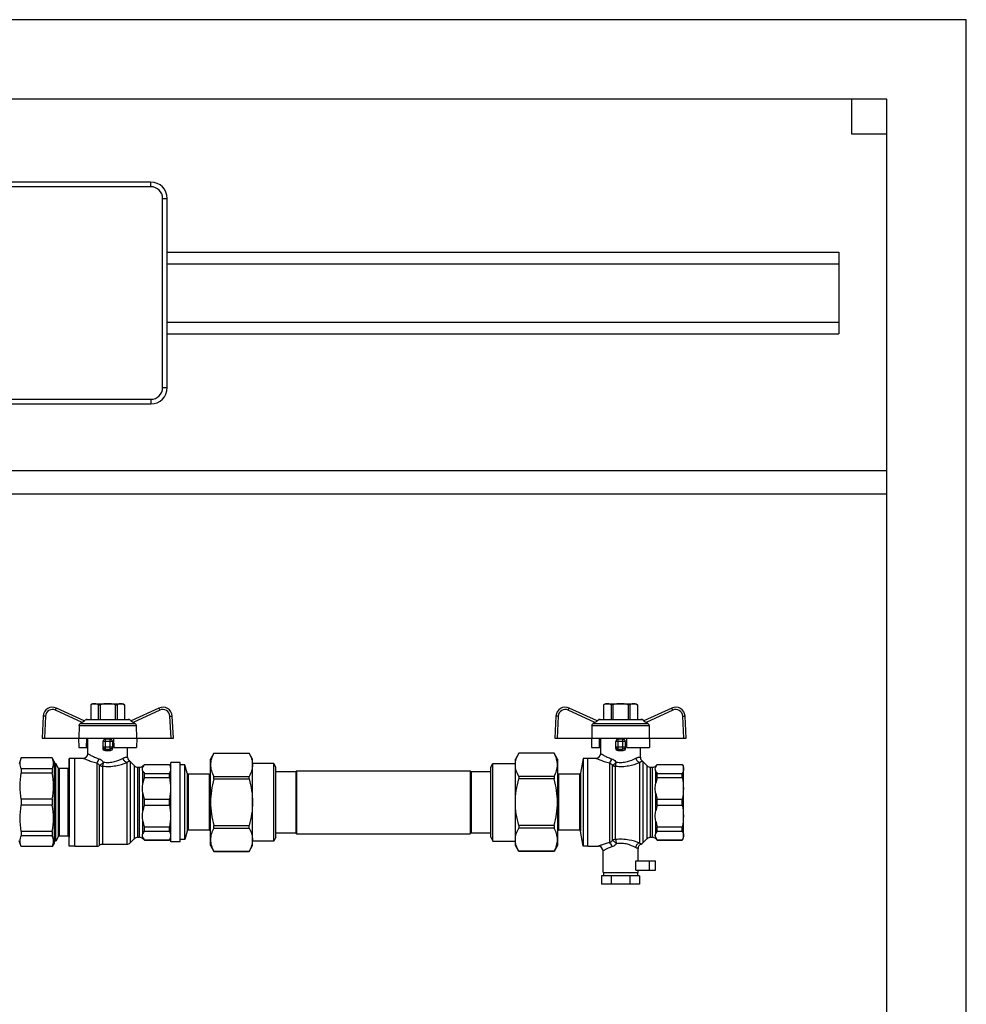
# Model space of a CAD drawing. Units: millimetres. Extents: x 0 to 841, y 0 to 594.
# Drawn here: x 578 to 699, y 327 to 454 of the extents above; entities that cross this region are included whole.
import ezdxf

# ---------------------------------------------------------------- set-up
doc = ezdxf.new("R2010")
doc.units = ezdxf.units.MM
doc.header["$LTSCALE"] = 46.255
doc.layers.get('0').update_dxf_attribs({"linetype": 'CONTINUOUS'})
doc.layers.add('A_STD', color=7, linetype='CONTINUOUS')

msp = doc.modelspace()

# ---------------------------------------------------------------- linework, layer by layer
at = {"color": 7, "linetype": 'Continuous'}
for p, q in [((699.41, 453.54), (475.01, 453.54)), ((699.41, 217.74), (699.41, 453.54)), ((689.21, 443.34), (485.21, 443.34)), ((684.71, 438.84), (684.71, 443.34)), ((689.21, 260.64), (689.21, 443.34)), ((689.21, 438.84), (684.71, 438.84)), ((594.71, 432.69), (505.91, 432.69)), ((596.81, 406.29), (596.81, 430.59)), ((596.81, 423.69), (683.06, 423.69)), ((683.06, 423.69), (683.06, 413.19)), ((596.81, 422.19), (683.06, 422.19)), ((596.81, 414.69), (683.06, 414.69)), ((596.81, 413.19), (683.06, 413.19)), ((505.91, 404.19), (594.71, 404.19)), ((485.21, 395.64), (689.21, 395.64)), ((570.8, 392.64), (689.21, 392.64)), ((587.21, 365.7), (586.98, 365.57)), ((586.98, 365.57), (586.98, 363.69)), ((586.98, 365.57), (586.99, 365.57)), ((586.99, 365.57), (586.99, 363.69)), ((587.21, 365.7), (591.11, 365.7)), ((587.95, 365.57), (587.95, 363.69)), ((587.95, 365.57), (588.19, 365.57)), ((588.19, 365.57), (588.19, 363.69)), ((590.12, 365.57), (590.12, 363.69)), ((590.12, 365.57), (590.36, 365.57)), ((590.36, 365.57), (590.36, 363.69)), ((591.11, 365.7), (591.33, 365.57)), ((591.33, 365.57), (591.33, 363.69)), ((591.33, 365.57), (591.33, 363.69)), ((591.33, 365.57), (591.33, 365.57)), ((653.06, 365.7), (652.83, 365.57)), ((652.83, 365.57), (652.84, 365.57)), ((652.83, 365.57), (652.83, 363.69)), ((652.84, 365.57), (652.84, 363.69)), ((653.06, 365.7), (656.96, 365.7)), ((654.04, 365.57), (653.8, 365.57)), ((653.8, 365.57), (653.8, 363.69)), ((654.04, 365.57), (654.04, 363.69)), ((656.21, 365.57), (655.97, 365.57)), ((655.97, 365.57), (655.97, 363.69)), ((656.21, 365.57), (656.21, 363.69)), ((656.96, 365.7), (657.18, 365.57)), ((657.18, 365.57), (657.18, 365.57)), ((657.18, 365.57), (657.18, 363.69)), ((657.18, 365.57), (657.18, 363.69)), ((586.15, 363.48), (582.58, 365.14)), ((595.73, 365.14), (592.17, 363.48)), ((652, 363.48), (648.43, 365.14)), ((661.58, 365.14), (658.02, 363.48)), ((580.87, 364.12), (580.73, 361.29)), ((585.87, 363.28), (585.65, 363.16)), ((586.11, 363.5), (586.39, 363.65)), ((586.54, 363.69), (591.78, 363.69)), ((592.2, 363.5), (591.93, 363.65)), ((592.67, 363.16), (592.44, 363.28)), ((597.59, 361.29), (597.44, 364.12)), ((646.72, 364.12), (646.58, 361.29)), ((651.72, 363.28), (651.5, 363.16)), ((651.96, 363.5), (652.24, 363.65)), ((652.39, 363.69), (657.63, 363.69)), ((658.05, 363.5), (657.78, 363.65)), ((658.52, 363.16), (658.29, 363.28)), ((663.44, 361.29), (663.29, 364.12)), ((585.49, 362.9), (585.47, 361.29)), ((592.82, 362.9), (592.84, 361.29)), ((651.34, 362.9), (651.32, 361.29)), ((658.67, 362.9), (658.69, 361.29)), ((580.73, 361.29), (597.59, 361.29)), ((585.42, 361.29), (585.45, 360.09)), ((586.44, 360.09), (586.46, 361.29)), ((586.61, 359.3), (586.61, 361.29)), ((588.56, 359.95), (588.56, 360.84)), ((589.46, 361.14), (588.86, 361.14)), ((589.76, 360.84), (589.76, 359.95)), ((589.91, 361.29), (589.93, 360.09)), ((592.89, 361.29), (592.87, 360.09)), ((646.58, 361.29), (663.44, 361.29)), ((651.27, 361.29), (651.3, 360.09)), ((652.29, 360.09), (652.31, 361.29)), ((652.46, 359.3), (652.46, 361.29)), ((654.41, 359.95), (654.41, 360.84)), ((655.31, 361.14), (654.71, 361.14)), ((655.61, 360.84), (655.61, 359.95)), ((655.76, 361.29), (655.78, 360.09)), ((658.74, 361.29), (658.72, 360.09)), ((585.45, 360.09), (586.61, 360.09)), ((589.93, 360.09), (592.87, 360.09)), ((591.71, 358.82), (591.71, 360.09)), ((602.79, 359.34), (602.36, 358.59)), ((602.79, 359.34), (602.79, 359.34)), ((602.79, 359.34), (607.32, 359.34)), ((602.79, 359.34), (607.32, 359.34)), ((607.32, 359.34), (607.32, 359.34)), ((607.76, 358.59), (607.32, 359.34)), ((641.94, 359.34), (641.51, 358.59)), ((646.47, 359.34), (641.94, 359.34)), ((646.47, 359.34), (641.94, 359.34)), ((641.94, 359.34), (641.94, 359.34)), ((646.47, 359.34), (646.47, 359.34)), ((646.91, 358.59), (646.47, 359.34)), ((651.3, 360.09), (652.46, 360.09)), ((655.78, 360.09), (658.72, 360.09)), ((657.56, 358.82), (657.56, 360.09)), ((578.03, 358.74), (577.79, 357.99)), ((578.03, 358.74), (578.03, 358.73)), ((582.03, 358.74), (578.03, 358.74)), ((582.03, 358.73), (578.03, 358.73)), ((582.03, 358.74), (582.03, 358.73)), ((582.29, 358.29), (582.03, 358.74)), ((582.29, 358.29), (582.29, 347.79)), ((582.49, 358.02), (582.29, 358.02)), ((582.49, 348.06), (582.49, 358.02)), ((582.81, 357.47), (582.49, 358.02)), ((584.23, 358.67), (584.21, 357.54)), ((584.23, 347.42), (584.23, 358.67)), ((584.96, 358.67), (584.23, 358.67)), ((584.96, 347.39), (584.96, 358.7)), ((584.96, 358.7), (586.01, 358.7)), ((592.03, 358.27), (592.58, 357.72)), ((593.68, 357.72), (593.87, 357.9)), ((593.87, 357.89), (593.87, 357.9)), ((593.87, 357.9), (597.09, 357.9)), ((593.87, 357.89), (597.09, 357.89)), ((597.09, 357.89), (597.09, 357.9)), ((597.09, 357.9), (597.26, 357.62)), ((597.26, 347.94), (597.26, 358.14)), ((598.46, 358.14), (597.26, 358.14)), ((598.46, 347.94), (598.46, 358.14)), ((602.36, 347.49), (602.36, 358.59)), ((607.76, 347.49), (607.76, 358.59)), ((610.48, 358.02), (607.76, 358.02)), ((610.48, 348.06), (610.48, 358.02)), ((610.76, 357.54), (610.48, 358.02)), ((638.36, 357.54), (638.63, 358.02)), ((638.63, 358.02), (641.51, 358.02)), ((638.63, 348.06), (638.63, 358.02)), ((641.51, 347.49), (641.51, 358.59)), ((646.91, 358.59), (646.91, 347.49)), ((650.21, 358.67), (649.87, 356.77)), ((650.81, 358.67), (650.21, 358.67)), ((650.21, 358.67), (650.21, 347.42)), ((650.81, 358.7), (651.86, 358.7)), ((650.81, 347.39), (650.81, 358.7)), ((657.88, 358.27), (658.43, 357.72)), ((659.53, 357.72), (659.72, 357.9)), ((659.72, 357.9), (662.94, 357.9)), ((659.72, 357.89), (659.72, 357.9)), ((659.72, 357.89), (662.94, 357.89)), ((662.94, 357.89), (662.94, 357.9)), ((662.94, 357.9), (663.11, 357.62)), ((578.03, 357.33), (578.03, 356.8)), ((582.03, 357.33), (578.03, 357.33)), ((582.03, 356.8), (578.03, 356.8)), ((582.03, 357.33), (582.03, 356.8)), ((584.06, 357.39), (582.94, 357.39)), ((593.01, 357.54), (593.26, 357.54)), ((593.87, 356.21), (593.87, 356.74)), ((593.87, 356.74), (597.09, 356.74)), ((597.09, 356.21), (597.09, 356.74)), ((599.06, 357.84), (598.46, 357.84)), ((599.06, 348.24), (599.06, 357.84)), ((599.35, 356.76), (599.06, 357.84)), ((602.21, 356.64), (599.49, 356.64)), ((610.76, 348.54), (610.76, 357.54)), ((610.76, 356.99), (613.31, 356.99)), ((613.31, 356.99), (613.41, 357.09)), ((613.31, 356.99), (613.31, 349.1)), ((613.41, 357.09), (613.41, 348.99)), ((613.41, 357.09), (635.7, 357.09)), ((635.7, 357.09), (635.7, 348.99)), ((635.7, 357.09), (635.81, 356.99)), ((635.81, 356.99), (638.36, 356.99)), ((635.81, 356.99), (635.81, 349.1)), ((638.36, 348.54), (638.36, 357.54)), ((649.72, 356.64), (647.06, 356.64)), ((658.86, 357.54), (659.11, 357.54)), ((659.72, 356.74), (662.94, 356.74)), ((659.72, 356.21), (659.72, 356.74)), ((662.94, 356.21), (662.94, 356.74)), ((663.11, 348.47), (663.11, 357.62)), ((593.87, 356.21), (597.09, 356.21)), ((602.79, 356.03), (602.79, 356.36)), ((602.79, 356.36), (607.32, 356.36)), ((602.79, 356.03), (607.32, 356.03)), ((607.32, 356.03), (607.32, 356.36)), ((646.47, 356.36), (641.94, 356.36)), ((641.94, 356.36), (641.94, 356.03)), ((646.47, 356.03), (641.94, 356.03)), ((646.47, 356.36), (646.47, 356.03)), ((659.72, 356.21), (662.94, 356.21)), ((578.03, 353.42), (578.03, 352.66)), ((582.03, 353.42), (578.03, 353.42)), ((582.03, 353.42), (582.03, 352.66)), ((593.87, 352.67), (593.87, 353.42)), ((593.87, 353.42), (597.09, 353.42)), ((597.09, 352.67), (597.09, 353.42)), ((659.72, 353.42), (662.94, 353.42)), ((659.72, 352.67), (659.72, 353.42)), ((662.94, 352.67), (662.94, 353.42)), ((582.03, 352.66), (578.03, 352.66)), ((593.87, 352.67), (597.09, 352.67)), ((659.72, 352.67), (662.94, 352.67)), ((578.03, 349.29), (578.03, 348.75)), ((582.03, 349.29), (578.03, 349.29)), ((582.03, 349.29), (582.03, 348.75)), ((593.87, 349.35), (593.87, 349.88)), ((593.87, 349.88), (597.09, 349.88)), ((593.87, 349.35), (597.09, 349.35)), ((597.09, 349.35), (597.09, 349.88)), ((599.35, 349.33), (599.06, 348.24)), ((602.21, 349.44), (599.49, 349.44)), ((602.79, 349.73), (602.79, 350.06)), ((602.79, 350.06), (607.32, 350.06)), ((602.79, 349.73), (607.32, 349.73)), ((607.32, 349.73), (607.32, 350.06)), ((610.76, 349.1), (613.31, 349.1)), ((613.31, 349.1), (613.41, 348.99)), ((635.7, 348.99), (635.81, 349.1)), ((635.81, 349.1), (638.36, 349.1)), ((646.47, 350.06), (641.94, 350.06)), ((641.94, 350.06), (641.94, 349.73)), ((646.47, 349.73), (641.94, 349.73)), ((646.47, 350.06), (646.47, 349.73)), ((649.72, 349.44), (647.06, 349.44)), ((650.21, 347.42), (649.87, 349.32)), ((659.72, 349.88), (662.94, 349.88)), ((659.72, 349.35), (659.72, 349.88)), ((659.72, 349.35), (662.94, 349.35)), ((662.94, 349.35), (662.94, 349.88)), ((578.03, 347.34), (577.79, 348.09)), ((582.03, 348.75), (578.03, 348.75)), ((582.29, 347.79), (582.03, 347.34)), ((582.49, 348.06), (582.29, 348.06)), ((582.81, 348.62), (582.49, 348.06)), ((584.06, 348.69), (582.94, 348.69)), ((584.23, 347.42), (584.21, 348.55)), ((592.03, 347.82), (592.58, 348.37)), ((593.01, 348.54), (593.26, 348.54)), ((593.68, 348.37), (593.87, 348.18)), ((593.87, 348.18), (593.87, 348.2)), ((593.87, 348.2), (597.09, 348.2)), ((593.87, 348.18), (597.09, 348.18)), ((597.09, 348.18), (597.26, 348.47)), ((597.09, 348.18), (597.09, 348.2)), ((598.46, 347.94), (597.26, 347.94)), ((599.06, 348.24), (598.46, 348.24)), ((610.48, 348.06), (607.76, 348.06)), ((610.76, 348.54), (610.48, 348.06)), ((613.41, 348.99), (635.7, 348.99)), ((638.36, 348.54), (638.63, 348.06)), ((638.63, 348.06), (641.51, 348.06)), ((657.88, 347.82), (658.43, 348.37)), ((658.86, 348.54), (659.11, 348.54)), ((659.53, 348.37), (659.72, 348.18)), ((659.72, 348.2), (662.94, 348.2)), ((659.72, 348.18), (659.72, 348.2)), ((659.72, 348.18), (662.94, 348.18)), ((662.94, 348.18), (663.11, 348.47)), ((662.94, 348.18), (662.94, 348.2)), ((578.03, 347.36), (578.03, 347.34)), ((582.03, 347.36), (578.03, 347.36)), ((582.03, 347.34), (578.03, 347.34)), ((582.03, 347.36), (582.03, 347.34)), ((584.96, 347.42), (584.23, 347.42)), ((584.96, 347.39), (587.75, 347.39)), ((588.49, 347.64), (591.61, 347.64)), ((602.36, 347.49), (602.79, 346.74)), ((602.79, 346.75), (602.79, 346.74)), ((602.79, 346.75), (607.32, 346.75)), ((602.79, 346.74), (607.32, 346.74)), ((607.32, 346.74), (607.76, 347.49)), ((607.32, 346.75), (607.32, 346.74)), ((641.94, 346.74), (641.51, 347.49)), ((646.47, 346.75), (641.94, 346.75)), ((641.94, 346.75), (641.94, 346.74)), ((646.47, 346.74), (641.94, 346.74)), ((646.91, 347.49), (646.47, 346.74)), ((646.47, 346.75), (646.47, 346.74)), ((650.81, 347.42), (650.21, 347.42)), ((650.81, 347.39), (652.16, 347.39)), ((652.76, 344.04), (652.76, 346.79)), ((656.96, 344.34), (656.96, 345.54)), ((652.76, 344.04), (657.26, 344.04)), ((652.83, 344.04), (652.83, 343.59)), ((656.96, 344.34), (659.51, 344.34)), ((657.18, 344.04), (657.18, 343.59)), ((657.26, 344.04), (657.26, 344.34)), ((657.43, 343.59), (652.58, 343.59)), ((652.58, 343.59), (652.58, 342.54)), ((653.79, 343.59), (653.79, 342.54)), ((656.22, 343.59), (656.22, 342.54)), ((657.43, 343.59), (657.43, 342.54)), ((657.43, 342.54), (652.58, 342.54))]:
    msp.add_line(p, q, dxfattribs=at)
at = {"color": 9, "linetype": 'Continuous'}
for p, q in [((594.71, 432.09), (594.71, 432.69)), ((594.71, 432.09), (505.91, 432.09)), ((596.21, 406.29), (596.21, 430.59)), ((596.21, 430.59), (596.81, 430.59)), ((596.21, 406.29), (596.81, 406.29)), ((505.91, 404.79), (594.71, 404.79)), ((594.71, 404.79), (594.71, 404.19)), ((585.87, 363.28), (582.45, 364.88)), ((595.86, 364.88), (592.44, 363.28)), ((651.72, 363.28), (648.3, 364.88)), ((661.71, 364.88), (658.29, 363.28)), ((581.17, 364.11), (581.03, 361.29)), ((585.65, 363.16), (592.67, 363.16)), ((586.39, 363.65), (591.93, 363.65)), ((597.29, 361.29), (597.14, 364.11)), ((647.02, 364.11), (646.88, 361.29)), ((651.5, 363.16), (658.52, 363.16)), ((652.24, 363.65), (657.78, 363.65)), ((663.14, 361.29), (662.99, 364.11)), ((585.49, 362.9), (592.82, 362.9)), ((651.34, 362.9), (658.67, 362.9)), ((589.76, 360.84), (588.56, 360.84)), ((588.86, 359.66), (588.86, 361.14)), ((589.46, 359.66), (589.46, 361.14)), ((655.61, 360.84), (654.41, 360.84)), ((654.71, 359.66), (654.71, 361.14)), ((655.31, 359.66), (655.31, 361.14)), ((588.56, 360.17), (589.76, 360.17)), ((588.86, 359.88), (589.46, 359.88)), ((654.41, 360.17), (655.61, 360.17)), ((654.71, 359.88), (655.31, 359.88)), ((587.75, 358.09), (587.75, 347.39)), ((591.61, 358.14), (591.61, 347.64)), ((592.03, 358.27), (592.03, 347.82)), ((653.6, 358.09), (653.6, 347.85)), ((657.46, 358.14), (657.46, 347.81)), ((657.88, 358.27), (657.88, 347.82)), ((582.81, 357.47), (582.81, 348.62)), ((582.94, 357.39), (582.94, 348.69)), ((584.06, 357.39), (584.06, 348.69)), ((584.21, 357.54), (584.21, 348.55)), ((588.12, 347.52), (588.12, 357.79)), ((588.49, 357.68), (588.49, 347.64)), ((592.58, 348.37), (592.58, 357.72)), ((593.01, 348.54), (593.01, 357.54)), ((593.26, 348.54), (593.26, 357.54)), ((593.68, 357.59), (593.68, 357.72)), ((593.68, 355.48), (593.68, 357.04)), ((599.35, 356.76), (599.35, 349.33)), ((599.49, 356.64), (599.49, 349.44)), ((602.21, 356.64), (602.21, 349.44)), ((647.06, 356.64), (647.06, 349.44)), ((649.72, 356.64), (649.72, 349.44)), ((649.87, 356.77), (649.87, 349.32)), ((653.97, 348.14), (653.97, 357.79)), ((654.34, 357.68), (654.34, 348.26)), ((658.43, 348.37), (658.43, 357.72)), ((658.86, 348.54), (658.86, 357.54)), ((659.11, 348.54), (659.11, 357.54)), ((659.53, 357.59), (659.53, 357.72)), ((659.53, 355.48), (659.53, 357.04)), ((593.68, 351.94), (593.68, 354.15)), ((659.53, 351.94), (659.53, 354.15)), ((593.68, 349.05), (593.68, 350.61)), ((659.53, 349.05), (659.53, 350.61)), ((593.68, 348.37), (593.68, 348.5)), ((659.53, 348.37), (659.53, 348.5)), ((658.72, 344.34), (658.72, 345.54))]:
    msp.add_line(p, q, dxfattribs=at)
at = {"color": 7, "linetype": 'Continuous'}
for centre, radius, start, end in [((594.71, 430.59), 2.1, 0, 90), ((594.71, 406.29), 2.1, 270, 360), ((582.07, 364.05), 1.2, 65, 177), ((596.24, 364.05), 1.2, 3, 115), ((647.92, 364.05), 1.2, 65, 177), ((662.09, 364.05), 1.2, 3, 115), ((586.54, 363.39), 0.3, 90, 120), ((591.78, 363.39), 0.3, 60, 90), ((652.39, 363.39), 0.3, 90, 120), ((657.63, 363.39), 0.3, 60, 90), ((588.86, 360.84), 0.3, 90, 180), ((589.46, 360.84), 0.3, 0, 90), ((654.71, 360.84), 0.3, 90, 180), ((655.31, 360.84), 0.3, 0, 90), ((586.01, 359.3), 0.6, 270, 360), ((651.86, 359.3), 0.6, 270, 360), ((592.31, 358.82), 0.6, 180, 234.4011), ((591.61, 357.84), 0.6, 45, 54.4011), ((658.16, 358.82), 0.6, 180, 234.4011), ((657.46, 357.84), 0.6, 45, 54.4011), ((582.94, 357.54), 0.15, 210, 270), ((584.06, 357.54), 0.15, 270, 359), ((593.01, 358.14), 0.6, 225, 270), ((593.26, 358.14), 0.6, 270, 315), ((599.49, 356.79), 0.15, 195, 270), ((602.21, 356.79), 0.15, 270, 360), ((647.06, 356.79), 0.15, 180, 270), ((649.72, 356.79), 0.15, 270, 350), ((658.86, 358.14), 0.6, 225, 270), ((659.11, 358.14), 0.6, 270, 315), ((599.49, 349.29), 0.15, 90, 165), ((602.21, 349.29), 0.15, 0, 90), ((647.06, 349.29), 0.15, 90, 180), ((649.72, 349.29), 0.15, 10, 90), ((582.94, 348.54), 0.15, 90, 150), ((584.06, 348.54), 0.15, 1, 90), ((591.61, 348.24), 0.6, 270, 315), ((593.01, 347.94), 0.6, 90, 135), ((593.26, 347.94), 0.6, 45, 90), ((657.46, 348.24), 0.6, 289.3967, 315), ((658.86, 347.94), 0.6, 90, 135), ((659.11, 347.94), 0.6, 45, 90), ((587.75, 347.99), 0.6, 270, 308.0475), ((588.49, 347.04), 0.6, 90, 128.0475), ((652.16, 346.79), 0.6, 0, 90), ((657.86, 347.11), 0.6, 109.3967, 180)]:
    msp.add_arc(centre, radius, start, end, dxfattribs=at)
at = {"color": 9, "linetype": 'Continuous'}
for centre, radius, start, end in [((594.71, 430.59), 1.5, 0, 90), ((594.71, 406.29), 1.5, 270, 360), ((582.07, 364.06), 0.9, 65, 177), ((596.24, 364.06), 0.9, 3, 115), ((647.92, 364.06), 0.9, 65, 177), ((662.09, 364.06), 0.9, 3, 115)]:
    msp.add_arc(centre, radius, start, end, dxfattribs=at)
at = {"color": 7, "linetype": 'Continuous'}
for centre in [(589.16, 358.98), (655.01, 358.98)]:
    msp.add_ellipse(centre, major_axis=(2.55, 0), ratio=0.267949, start_param=1.452876, end_param=1.688716, dxfattribs=at)
for points, knots in [([(587.47, 365.7), (587.43, 365.7), (587.26, 365.69), (587.1, 365.63), (586.99, 365.57)], [0, 0, 0, 0, 0.243204, 1, 1, 1, 1]), ([(587.95, 365.57), (587.91, 365.59), (587.76, 365.66), (587.59, 365.7), (587.47, 365.7)], [0, 0, 0, 0, 0.260531, 1, 1, 1, 1]), ([(590.85, 365.7), (590.81, 365.7), (590.64, 365.69), (590.48, 365.63), (590.36, 365.57)], [0, 0, 0, 0, 0.243204, 1, 1, 1, 1]), ([(591.33, 365.57), (591.29, 365.59), (591.14, 365.66), (590.97, 365.7), (590.85, 365.7)], [0, 0, 0, 0, 0.260531, 1, 1, 1, 1]), ([(653.32, 365.7), (653.28, 365.7), (653.11, 365.69), (652.95, 365.63), (652.84, 365.57)], [0, 0, 0, 0, 0.243204, 1, 1, 1, 1]), ([(653.8, 365.57), (653.76, 365.59), (653.61, 365.66), (653.44, 365.7), (653.32, 365.7)], [0, 0, 0, 0, 0.260531, 1, 1, 1, 1]), ([(656.7, 365.7), (656.66, 365.7), (656.49, 365.69), (656.33, 365.63), (656.21, 365.57)], [0, 0, 0, 0, 0.243204, 1, 1, 1, 1]), ([(657.18, 365.57), (657.14, 365.59), (656.99, 365.66), (656.82, 365.7), (656.7, 365.7)], [0, 0, 0, 0, 0.260531, 1, 1, 1, 1]), ([(585.49, 362.9), (585.49, 362.95), (585.52, 363.06), (585.6, 363.13), (585.65, 363.16)], [0, 0, 0, 0, 0.499786, 1, 1, 1, 1]), ([(586.15, 363.48), (586.15, 363.48), (586.15, 363.47), (586.14, 363.46), (586.13, 363.45), (586.11, 363.43), (586.05, 363.39), (585.98, 363.34), (585.91, 363.3), (585.87, 363.28)], [0, 0, 0, 0, 0.021932, 0.04646, 0.081432, 0.180525, 0.311936, 0.636997, 1, 1, 1, 1]), ([(592.44, 363.28), (592.41, 363.3), (592.34, 363.34), (592.26, 363.39), (592.21, 363.43), (592.18, 363.45), (592.17, 363.46), (592.17, 363.47), (592.16, 363.48), (592.17, 363.48)], [0, 0, 0, 0, 0.363004, 0.688065, 0.819476, 0.918569, 0.95354, 0.978068, 1, 1, 1, 1]), ([(592.67, 363.16), (592.71, 363.13), (592.79, 363.06), (592.82, 362.95), (592.82, 362.9)], [0, 0, 0, 0, 0.500214, 1, 1, 1, 1]), ([(651.34, 362.9), (651.34, 362.95), (651.37, 363.06), (651.45, 363.13), (651.5, 363.16)], [0, 0, 0, 0, 0.499789, 1, 1, 1, 1]), ([(652, 363.48), (652, 363.48), (652, 363.47), (651.99, 363.46), (651.98, 363.45), (651.96, 363.43), (651.9, 363.39), (651.83, 363.34), (651.76, 363.3), (651.72, 363.28)], [0, 0, 0, 0, 0.021937, 0.046485, 0.081499, 0.180646, 0.312107, 0.637109, 1, 1, 1, 1]), ([(658.29, 363.28), (658.26, 363.3), (658.19, 363.34), (658.11, 363.39), (658.06, 363.43), (658.03, 363.45), (658.02, 363.46), (658.02, 363.47), (658.01, 363.48), (658.02, 363.48)], [0, 0, 0, 0, 0.362978, 0.688043, 0.819464, 0.91857, 0.953542, 0.97807, 1, 1, 1, 1]), ([(658.52, 363.16), (658.56, 363.13), (658.64, 363.06), (658.67, 362.95), (658.67, 362.9)], [0, 0, 0, 0, 0.500211, 1, 1, 1, 1]), ([(588.86, 359.66), (588.78, 359.66), (588.62, 359.72), (588.56, 359.88), (588.56, 359.95)], [0, 0, 0, 0, 0.498047, 1, 1, 1, 1]), ([(589.76, 359.95), (589.76, 359.88), (589.7, 359.72), (589.53, 359.66), (589.46, 359.66)], [0, 0, 0, 0, 0.501952, 1, 1, 1, 1]), ([(602.79, 359.34), (602.66, 359.11), (602.44, 358.63), (602.36, 358.1), (602.36, 357.85)], [0, 0, 0, 0, 0.513438, 1, 1, 1, 1]), ([(607.32, 359.34), (607.45, 359.11), (607.67, 358.63), (607.76, 358.1), (607.76, 357.85)], [0, 0, 0, 0, 0.513438, 1, 1, 1, 1]), ([(641.51, 357.85), (641.51, 358.1), (641.59, 358.63), (641.81, 359.11), (641.94, 359.34)], [0, 0, 0, 0, 0.486562, 1, 1, 1, 1]), ([(646.91, 357.85), (646.91, 358.1), (646.82, 358.63), (646.6, 359.11), (646.47, 359.34)], [0, 0, 0, 0, 0.486562, 1, 1, 1, 1]), ([(654.71, 359.66), (654.63, 359.66), (654.47, 359.72), (654.41, 359.88), (654.41, 359.95)], [0, 0, 0, 0, 0.498026, 1, 1, 1, 1]), ([(655.61, 359.95), (655.61, 359.88), (655.55, 359.72), (655.38, 359.66), (655.31, 359.66)], [0, 0, 0, 0, 0.501926, 1, 1, 1, 1]), ([(582.03, 357.33), (582.08, 357.45), (582.17, 357.67), (582.22, 358.03), (582.17, 358.39), (582.08, 358.62), (582.03, 358.73)], [0, 0, 0, 0, 0.25593, 0.5, 0.74407, 1, 1, 1, 1]), ([(593.87, 357.89), (593.85, 357.87), (593.78, 357.77), (593.72, 357.67), (593.68, 357.59)], [0, 0, 0, 0, 0.264301, 1, 1, 1, 1]), ([(659.72, 357.89), (659.7, 357.87), (659.63, 357.77), (659.57, 357.67), (659.53, 357.59)], [0, 0, 0, 0, 0.264301, 1, 1, 1, 1]), ([(662.94, 357.89), (663.03, 357.71), (663.14, 357.31), (663.03, 356.91), (662.94, 356.74)], [0, 0, 0, 0, 0.5, 1, 1, 1, 1]), ([(582.03, 353.42), (582.14, 353.98), (582.26, 355.11), (582.14, 356.24), (582.03, 356.8)], [0, 0, 0, 0, 0.5, 1, 1, 1, 1]), ([(593.68, 357.04), (593.69, 357.01), (593.74, 356.9), (593.81, 356.81), (593.87, 356.74)], [0, 0, 0, 0, 0.236936, 1, 1, 1, 1]), ([(602.36, 357.85), (602.36, 357.6), (602.44, 357.07), (602.66, 356.6), (602.79, 356.36)], [0, 0, 0, 0, 0.486562, 1, 1, 1, 1]), ([(607.76, 357.85), (607.76, 357.6), (607.67, 357.07), (607.45, 356.6), (607.32, 356.36)], [0, 0, 0, 0, 0.486562, 1, 1, 1, 1]), ([(641.94, 356.36), (641.81, 356.6), (641.59, 357.07), (641.51, 357.6), (641.51, 357.85)], [0, 0, 0, 0, 0.513438, 1, 1, 1, 1]), ([(646.47, 356.36), (646.6, 356.6), (646.82, 357.07), (646.91, 357.6), (646.91, 357.85)], [0, 0, 0, 0, 0.513438, 1, 1, 1, 1]), ([(659.53, 357.04), (659.5, 357.12), (659.44, 357.31), (659.5, 357.5), (659.53, 357.59)], [0, 0, 0, 0, 0.5, 1, 1, 1, 1]), ([(659.53, 357.04), (659.54, 357.01), (659.59, 356.9), (659.66, 356.81), (659.72, 356.74)], [0, 0, 0, 0, 0.236936, 1, 1, 1, 1]), ([(602.79, 356.03), (602.66, 355.54), (602.44, 354.56), (602.36, 353.55), (602.36, 353.04)], [0, 0, 0, 0, 0.500075, 1, 1, 1, 1]), ([(607.32, 356.03), (607.46, 355.54), (607.68, 354.56), (607.76, 353.55), (607.76, 353.04)], [0, 0, 0, 0, 0.500075, 1, 1, 1, 1]), ([(641.51, 353.04), (641.51, 353.55), (641.59, 354.56), (641.81, 355.54), (641.94, 356.03)], [0, 0, 0, 0, 0.499924, 1, 1, 1, 1]), ([(646.91, 353.04), (646.91, 353.55), (646.83, 354.56), (646.61, 355.54), (646.47, 356.03)], [0, 0, 0, 0, 0.499924, 1, 1, 1, 1]), ([(659.53, 354.15), (659.5, 354.37), (659.44, 354.81), (659.5, 355.26), (659.53, 355.48)], [0, 0, 0, 0, 0.5, 1, 1, 1, 1]), ([(662.94, 356.21), (663.03, 355.75), (663.13, 354.81), (663.03, 353.88), (662.94, 353.42)], [0, 0, 0, 0, 0.5, 1, 1, 1, 1]), ([(602.36, 353.04), (602.36, 352.54), (602.44, 351.53), (602.66, 350.55), (602.79, 350.06)], [0, 0, 0, 0, 0.499925, 1, 1, 1, 1]), ([(607.76, 353.04), (607.76, 352.54), (607.68, 351.53), (607.46, 350.55), (607.32, 350.06)], [0, 0, 0, 0, 0.499925, 1, 1, 1, 1]), ([(641.94, 350.06), (641.81, 350.55), (641.59, 351.53), (641.51, 352.54), (641.51, 353.04)], [0, 0, 0, 0, 0.500076, 1, 1, 1, 1]), ([(646.47, 350.06), (646.61, 350.55), (646.83, 351.53), (646.91, 352.54), (646.91, 353.04)], [0, 0, 0, 0, 0.500076, 1, 1, 1, 1]), ([(582.03, 349.29), (582.14, 349.85), (582.26, 350.98), (582.14, 352.11), (582.03, 352.66)], [0, 0, 0, 0, 0.5, 1, 1, 1, 1]), ([(659.53, 350.61), (659.5, 350.83), (659.44, 351.28), (659.5, 351.72), (659.53, 351.94)], [0, 0, 0, 0, 0.5, 1, 1, 1, 1]), ([(662.94, 352.67), (663.03, 352.21), (663.13, 351.28), (663.03, 350.34), (662.94, 349.88)], [0, 0, 0, 0, 0.5, 1, 1, 1, 1]), ([(593.87, 349.35), (593.85, 349.33), (593.78, 349.24), (593.72, 349.13), (593.68, 349.05)], [0, 0, 0, 0, 0.264301, 1, 1, 1, 1]), ([(602.79, 349.73), (602.66, 349.49), (602.44, 349.02), (602.36, 348.49), (602.36, 348.24)], [0, 0, 0, 0, 0.513438, 1, 1, 1, 1]), ([(607.32, 349.73), (607.45, 349.49), (607.67, 349.02), (607.76, 348.49), (607.76, 348.24)], [0, 0, 0, 0, 0.513438, 1, 1, 1, 1]), ([(641.51, 348.24), (641.51, 348.49), (641.59, 349.02), (641.81, 349.49), (641.94, 349.73)], [0, 0, 0, 0, 0.486562, 1, 1, 1, 1]), ([(646.91, 348.24), (646.91, 348.49), (646.82, 349.02), (646.6, 349.49), (646.47, 349.73)], [0, 0, 0, 0, 0.486562, 1, 1, 1, 1]), ([(659.53, 348.5), (659.5, 348.59), (659.44, 348.78), (659.5, 348.96), (659.53, 349.05)], [0, 0, 0, 0, 0.5, 1, 1, 1, 1]), ([(659.72, 349.35), (659.7, 349.33), (659.63, 349.24), (659.57, 349.13), (659.53, 349.05)], [0, 0, 0, 0, 0.264301, 1, 1, 1, 1]), ([(662.94, 349.35), (663.03, 349.17), (663.14, 348.78), (663.03, 348.38), (662.94, 348.2)], [0, 0, 0, 0, 0.5, 1, 1, 1, 1]), ([(582.03, 347.36), (582.08, 347.47), (582.17, 347.7), (582.22, 348.06), (582.17, 348.42), (582.08, 348.64), (582.03, 348.75)], [0, 0, 0, 0, 0.25593, 0.5, 0.74407, 1, 1, 1, 1]), ([(593.68, 348.5), (593.69, 348.47), (593.74, 348.37), (593.81, 348.27), (593.87, 348.2)], [0, 0, 0, 0, 0.236936, 1, 1, 1, 1]), ([(602.36, 348.24), (602.36, 347.98), (602.44, 347.46), (602.66, 346.98), (602.79, 346.75)], [0, 0, 0, 0, 0.486562, 1, 1, 1, 1]), ([(607.76, 348.24), (607.76, 347.98), (607.67, 347.46), (607.45, 346.98), (607.32, 346.75)], [0, 0, 0, 0, 0.486562, 1, 1, 1, 1]), ([(641.94, 346.75), (641.81, 346.98), (641.59, 347.46), (641.51, 347.98), (641.51, 348.24)], [0, 0, 0, 0, 0.513438, 1, 1, 1, 1]), ([(646.47, 346.75), (646.6, 346.98), (646.82, 347.46), (646.91, 347.98), (646.91, 348.24)], [0, 0, 0, 0, 0.513438, 1, 1, 1, 1]), ([(659.53, 348.5), (659.54, 348.47), (659.59, 348.37), (659.66, 348.27), (659.72, 348.2)], [0, 0, 0, 0, 0.236936, 1, 1, 1, 1])]:
    msp.add_open_spline(points, degree=3, knots=knots, dxfattribs=at)
for points in [[(589.16, 365.7), (588.83, 365.7), (588.51, 365.65), (588.19, 365.57)], [(590.12, 365.57), (589.81, 365.65), (589.48, 365.7), (589.16, 365.7)], [(655.01, 365.7), (654.68, 365.7), (654.36, 365.65), (654.04, 365.57)], [(655.97, 365.57), (655.66, 365.65), (655.33, 365.7), (655.01, 365.7)], [(578.03, 357.33), (577.97, 357.56), (577.9, 358.03), (577.97, 358.5), (578.03, 358.73)], [(597.09, 357.89), (597.18, 357.71), (597.29, 357.31), (597.18, 356.91), (597.09, 356.74)], [(578.03, 353.42), (577.97, 353.98), (577.9, 355.11), (577.97, 356.24), (578.03, 356.8)], [(593.68, 357.04), (593.65, 357.12), (593.59, 357.31), (593.65, 357.5), (593.68, 357.59)], [(593.68, 354.15), (593.65, 354.37), (593.59, 354.81), (593.65, 355.26), (593.68, 355.48)], [(593.87, 356.21), (593.79, 355.97), (593.72, 355.72), (593.68, 355.48)], [(597.09, 356.21), (597.18, 355.75), (597.28, 354.81), (597.18, 353.88), (597.09, 353.42)], [(659.72, 356.21), (659.64, 355.97), (659.57, 355.72), (659.53, 355.48)], [(593.68, 354.15), (593.72, 353.9), (593.79, 353.66), (593.87, 353.42)], [(659.53, 354.15), (659.57, 353.9), (659.64, 353.66), (659.72, 353.42)], [(578.03, 349.29), (577.97, 349.85), (577.9, 350.98), (577.97, 352.1), (578.03, 352.66)], [(593.68, 350.61), (593.65, 350.83), (593.59, 351.28), (593.65, 351.72), (593.68, 351.94)], [(593.87, 352.67), (593.79, 352.43), (593.72, 352.19), (593.68, 351.94)], [(597.09, 352.67), (597.18, 352.21), (597.28, 351.28), (597.18, 350.34), (597.09, 349.88)], [(659.72, 352.67), (659.64, 352.43), (659.57, 352.19), (659.53, 351.94)], [(593.68, 350.61), (593.72, 350.36), (593.79, 350.12), (593.87, 349.88)], [(659.53, 350.61), (659.57, 350.36), (659.64, 350.12), (659.72, 349.88)], [(593.68, 348.5), (593.65, 348.59), (593.59, 348.78), (593.65, 348.96), (593.68, 349.05)], [(597.09, 349.35), (597.18, 349.17), (597.29, 348.78), (597.18, 348.38), (597.09, 348.2)], [(578.03, 347.36), (577.97, 347.58), (577.9, 348.06), (577.97, 348.53), (578.03, 348.75)]]:
    msp.add_open_spline(points, degree=3, dxfattribs=at)
at = {"color": 9, "linetype": 'Continuous'}
for points, knots in [([(582.45, 364.88), (582.47, 364.91), (582.49, 364.96), (582.52, 365.02), (582.54, 365.06), (582.56, 365.09), (582.57, 365.12), (582.57, 365.13), (582.58, 365.14), (582.58, 365.14), (582.58, 365.14), (582.58, 365.14)], [0, 0, 0, 0, 0.383873, 0.556705, 0.707955, 0.832011, 0.924094, 0.957038, 0.980773, 0.995133, 1, 1, 1, 1]), ([(595.86, 364.88), (595.84, 364.91), (595.82, 364.96), (595.79, 365.02), (595.77, 365.06), (595.76, 365.09), (595.75, 365.12), (595.74, 365.13), (595.74, 365.14), (595.73, 365.14), (595.73, 365.14), (595.73, 365.14)], [0, 0, 0, 0, 0.383873, 0.556705, 0.707955, 0.832011, 0.924094, 0.957038, 0.980773, 0.995133, 1, 1, 1, 1]), ([(648.3, 364.88), (648.32, 364.91), (648.34, 364.96), (648.37, 365.02), (648.39, 365.06), (648.41, 365.09), (648.42, 365.12), (648.42, 365.13), (648.43, 365.14), (648.43, 365.14), (648.43, 365.14), (648.43, 365.14)], [0, 0, 0, 0, 0.38383, 0.556761, 0.707987, 0.831935, 0.924105, 0.957011, 0.98074, 0.99512, 1, 1, 1, 1]), ([(661.71, 364.88), (661.69, 364.91), (661.67, 364.96), (661.64, 365.02), (661.62, 365.06), (661.61, 365.09), (661.6, 365.12), (661.59, 365.13), (661.59, 365.14), (661.58, 365.14), (661.58, 365.14), (661.58, 365.14)], [0, 0, 0, 0, 0.38383, 0.556761, 0.707987, 0.831935, 0.924105, 0.957011, 0.98074, 0.99512, 1, 1, 1, 1]), ([(581.17, 364.11), (581.14, 364.11), (581.08, 364.11), (581.01, 364.11), (580.97, 364.12), (580.93, 364.12), (580.9, 364.12), (580.89, 364.12), (580.88, 364.12), (580.87, 364.12)], [0, 0, 0, 0, 0.38261, 0.555386, 0.706805, 0.831145, 0.923533, 0.980478, 1, 1, 1, 1]), ([(597.14, 364.11), (597.18, 364.11), (597.23, 364.11), (597.3, 364.11), (597.35, 364.12), (597.38, 364.12), (597.41, 364.12), (597.43, 364.12), (597.44, 364.12), (597.44, 364.12)], [0, 0, 0, 0, 0.38261, 0.555386, 0.706805, 0.831145, 0.923533, 0.980478, 1, 1, 1, 1]), ([(647.02, 364.11), (646.99, 364.11), (646.93, 364.11), (646.86, 364.11), (646.82, 364.12), (646.78, 364.12), (646.75, 364.12), (646.74, 364.12), (646.73, 364.12), (646.72, 364.12)], [0, 0, 0, 0, 0.382566, 0.555443, 0.706839, 0.831068, 0.923544, 0.980445, 1, 1, 1, 1]), ([(662.99, 364.11), (663.03, 364.11), (663.08, 364.11), (663.15, 364.11), (663.2, 364.12), (663.23, 364.12), (663.26, 364.12), (663.28, 364.12), (663.29, 364.12), (663.29, 364.12)], [0, 0, 0, 0, 0.382566, 0.555443, 0.706838, 0.831068, 0.923544, 0.980445, 1, 1, 1, 1]), ([(586.61, 359.3), (586.61, 359.3), (586.62, 359.29), (586.64, 359.28), (586.67, 359.26), (586.71, 359.23), (586.77, 359.2), (586.87, 359.14), (587.01, 359.06), (587.22, 358.95), (587.55, 358.79), (587.83, 358.69), (588.02, 358.63)], [0, 0, 0, 0, 0.004909, 0.019509, 0.043602, 0.076825, 0.118703, 0.168731, 0.290951, 0.439003, 0.608775, 1, 1, 1, 1]), ([(588.56, 360.17), (588.56, 360.1), (588.62, 359.94), (588.78, 359.88), (588.86, 359.88)], [0, 0, 0, 0, 0.493867, 1, 1, 1, 1]), ([(589.76, 360.17), (589.76, 360.1), (589.69, 359.94), (589.53, 359.88), (589.46, 359.88)], [0, 0, 0, 0, 0.493867, 1, 1, 1, 1]), ([(652.46, 359.3), (652.46, 359.3), (652.47, 359.29), (652.49, 359.28), (652.52, 359.26), (652.56, 359.23), (652.62, 359.2), (652.72, 359.14), (652.86, 359.06), (653.07, 358.95), (653.4, 358.79), (653.68, 358.69), (653.87, 358.63)], [0, 0, 0, 0, 0.004901, 0.019511, 0.043607, 0.076828, 0.118713, 0.168739, 0.290953, 0.438995, 0.608781, 1, 1, 1, 1]), ([(654.41, 360.17), (654.41, 360.1), (654.47, 359.94), (654.63, 359.88), (654.71, 359.88)], [0, 0, 0, 0, 0.493862, 1, 1, 1, 1]), ([(655.61, 360.17), (655.61, 360.1), (655.54, 359.94), (655.38, 359.88), (655.31, 359.88)], [0, 0, 0, 0, 0.493867, 1, 1, 1, 1]), ([(586.01, 358.7), (586.01, 358.7), (586.02, 358.69), (586.05, 358.68), (586.09, 358.66), (586.17, 358.63), (586.31, 358.56), (586.52, 358.48), (586.78, 358.38), (587.19, 358.24), (587.52, 358.14), (587.75, 358.09)], [0, 0, 0, 0, 0.005007, 0.019891, 0.044434, 0.078232, 0.171482, 0.294955, 0.443749, 0.613344, 1, 1, 1, 1]), ([(587.75, 358.09), (587.82, 358.15), (587.94, 358.32), (588, 358.52), (588.02, 358.63)], [0, 0, 0, 0, 0.443172, 1, 1, 1, 1]), ([(587.75, 358.09), (587.79, 358.08), (587.93, 358), (588.05, 357.89), (588.12, 357.79)], [0, 0, 0, 0, 0.233919, 1, 1, 1, 1]), ([(588.02, 358.63), (588.08, 358.61), (588.31, 358.51), (588.5, 358.34), (588.62, 358.19)], [0, 0, 0, 0, 0.24153, 1, 1, 1, 1]), ([(588.12, 357.79), (588.16, 357.8), (588.23, 357.85), (588.4, 357.98), (588.53, 358.1), (588.62, 358.19)], [0, 0, 0, 0, 0.170966, 0.411383, 1, 1, 1, 1]), ([(588.49, 357.68), (588.53, 357.75), (588.58, 357.92), (588.61, 358.09), (588.62, 358.19)], [0, 0, 0, 0, 0.432085, 1, 1, 1, 1]), ([(588.49, 357.68), (588.78, 357.65), (589.35, 357.62), (590.41, 357.74), (591.15, 357.97), (591.61, 358.14)], [0, 0, 0, 0, 0.271505, 0.539265, 1, 1, 1, 1]), ([(588.62, 358.19), (588.86, 358.16), (589.33, 358.13), (590.2, 358.27), (590.79, 358.52), (591.14, 358.71)], [0, 0, 0, 0, 0.27472, 0.544282, 1, 1, 1, 1]), ([(591.14, 358.71), (591.18, 358.73), (591.26, 358.77), (591.37, 358.8), (591.47, 358.83), (591.55, 358.83), (591.61, 358.83), (591.65, 358.83), (591.67, 358.83), (591.68, 358.82), (591.7, 358.82), (591.7, 358.82), (591.71, 358.82), (591.71, 358.82)], [0, 0, 0, 0, 0.234462, 0.437221, 0.607855, 0.747482, 0.85674, 0.900076, 0.935762, 0.963689, 0.983776, 0.995921, 1, 1, 1, 1]), ([(591.61, 358.14), (591.49, 358.17), (591.27, 358.33), (591.16, 358.58), (591.14, 358.71)], [0, 0, 0, 0, 0.474622, 1, 1, 1, 1]), ([(591.61, 358.14), (591.64, 358.16), (591.69, 358.2), (591.76, 358.25), (591.82, 358.28), (591.87, 358.3), (591.91, 358.32), (591.93, 358.32), (591.95, 358.33), (591.95, 358.33), (591.96, 358.33), (591.96, 358.33)], [0, 0, 0, 0, 0.260548, 0.474888, 0.646458, 0.779764, 0.878797, 0.947024, 0.970436, 0.986963, 1, 1, 1, 1]), ([(651.86, 358.7), (651.86, 358.7), (651.87, 358.69), (651.9, 358.68), (651.94, 358.66), (652.02, 358.63), (652.16, 358.56), (652.37, 358.48), (652.63, 358.38), (653.04, 358.24), (653.37, 358.14), (653.6, 358.09)], [0, 0, 0, 0, 0.004998, 0.019894, 0.044438, 0.078234, 0.171486, 0.294952, 0.443733, 0.613343, 1, 1, 1, 1]), ([(653.6, 358.09), (653.67, 358.15), (653.79, 358.32), (653.85, 358.52), (653.87, 358.63)], [0, 0, 0, 0, 0.443172, 1, 1, 1, 1]), ([(653.6, 358.09), (653.64, 358.08), (653.78, 358), (653.9, 357.89), (653.97, 357.79)], [0, 0, 0, 0, 0.233876, 1, 1, 1, 1]), ([(653.87, 358.63), (653.93, 358.61), (654.16, 358.51), (654.35, 358.34), (654.47, 358.19)], [0, 0, 0, 0, 0.241502, 1, 1, 1, 1]), ([(653.97, 357.79), (654.01, 357.8), (654.08, 357.85), (654.25, 357.98), (654.38, 358.1), (654.47, 358.19)], [0, 0, 0, 0, 0.170966, 0.411383, 1, 1, 1, 1]), ([(654.34, 357.68), (654.38, 357.75), (654.43, 357.92), (654.46, 358.09), (654.47, 358.19)], [0, 0, 0, 0, 0.432087, 1, 1, 1, 1]), ([(654.34, 357.68), (654.63, 357.65), (655.2, 357.62), (656.26, 357.74), (657, 357.97), (657.46, 358.14)], [0, 0, 0, 0, 0.271491, 0.539243, 1, 1, 1, 1]), ([(654.47, 358.19), (654.71, 358.16), (655.18, 358.13), (656.05, 358.27), (656.64, 358.52), (656.99, 358.71)], [0, 0, 0, 0, 0.274745, 0.544326, 1, 1, 1, 1]), ([(656.99, 358.71), (657.03, 358.73), (657.11, 358.77), (657.22, 358.8), (657.32, 358.83), (657.4, 358.83), (657.46, 358.83), (657.5, 358.83), (657.52, 358.83), (657.53, 358.82), (657.55, 358.82), (657.55, 358.82), (657.56, 358.82), (657.56, 358.82)], [0, 0, 0, 0, 0.234631, 0.4372, 0.607863, 0.747464, 0.856746, 0.900074, 0.935773, 0.963736, 0.983832, 0.995945, 1, 1, 1, 1]), ([(657.46, 358.14), (657.34, 358.17), (657.12, 358.33), (657.01, 358.58), (656.99, 358.71)], [0, 0, 0, 0, 0.474619, 1, 1, 1, 1]), ([(657.46, 358.14), (657.49, 358.16), (657.54, 358.2), (657.61, 358.25), (657.67, 358.28), (657.72, 358.3), (657.76, 358.32), (657.78, 358.32), (657.8, 358.33), (657.8, 358.33), (657.81, 358.33), (657.81, 358.33)], [0, 0, 0, 0, 0.260627, 0.474775, 0.646371, 0.77969, 0.87876, 0.946978, 0.970343, 0.986877, 1, 1, 1, 1]), ([(588.12, 357.79), (588.15, 357.77), (588.26, 357.71), (588.4, 357.68), (588.49, 357.68)], [0, 0, 0, 0, 0.245467, 1, 1, 1, 1]), ([(653.97, 357.79), (654, 357.77), (654.11, 357.71), (654.25, 357.68), (654.34, 357.68)], [0, 0, 0, 0, 0.245467, 1, 1, 1, 1]), ([(653.6, 347.85), (653.41, 347.81), (653.13, 347.74), (652.79, 347.63), (652.58, 347.55), (652.41, 347.49), (652.29, 347.44), (652.22, 347.42), (652.19, 347.4), (652.17, 347.39), (652.16, 347.39), (652.16, 347.39)], [0, 0, 0, 0, 0.391692, 0.56192, 0.710173, 0.832249, 0.923761, 0.956759, 0.980665, 0.995143, 1, 1, 1, 1]), ([(653.97, 348.14), (653.95, 348.11), (653.84, 347.99), (653.71, 347.9), (653.6, 347.85)], [0, 0, 0, 0, 0.269536, 1, 1, 1, 1]), ([(653.6, 347.85), (653.64, 347.83), (653.71, 347.76), (653.82, 347.58), (653.88, 347.42), (653.9, 347.3)], [0, 0, 0, 0, 0.200401, 0.443159, 1, 1, 1, 1]), ([(654.34, 348.26), (654.31, 348.26), (654.18, 348.25), (654.05, 348.2), (653.97, 348.14)], [0, 0, 0, 0, 0.25488, 1, 1, 1, 1]), ([(653.97, 348.14), (654.01, 348.13), (654.08, 348.08), (654.26, 347.95), (654.39, 347.82), (654.48, 347.72)], [0, 0, 0, 0, 0.165354, 0.405054, 1, 1, 1, 1]), ([(657.46, 347.81), (657.02, 347.97), (656.28, 348.19), (655.23, 348.31), (654.64, 348.29), (654.34, 348.26)], [0, 0, 0, 0, 0.444517, 0.719456, 1, 1, 1, 1]), ([(654.34, 348.26), (654.36, 348.23), (654.39, 348.15), (654.44, 347.98), (654.47, 347.83), (654.48, 347.72)], [0, 0, 0, 0, 0.185358, 0.424956, 1, 1, 1, 1]), ([(656.94, 347.22), (656.61, 347.4), (656.05, 347.64), (655.2, 347.79), (654.72, 347.76), (654.48, 347.72)], [0, 0, 0, 0, 0.438016, 0.715117, 1, 1, 1, 1]), ([(657.46, 347.81), (657.33, 347.79), (657.07, 347.63), (656.96, 347.36), (656.94, 347.22)], [0, 0, 0, 0, 0.48197, 1, 1, 1, 1]), ([(657.66, 347.68), (657.65, 347.68), (657.64, 347.69), (657.6, 347.71), (657.54, 347.75), (657.49, 347.78), (657.46, 347.81)], [0, 0, 0, 0, 0.057437, 0.233991, 0.541942, 1, 1, 1, 1]), ([(653.9, 347.3), (653.74, 347.25), (653.52, 347.17), (653.25, 347.05), (653.08, 346.97), (652.95, 346.9), (652.86, 346.85), (652.81, 346.82), (652.78, 346.8), (652.77, 346.79), (652.76, 346.79), (652.76, 346.79)], [0, 0, 0, 0, 0.396317, 0.566689, 0.714161, 0.83496, 0.925136, 0.957568, 0.981036, 0.995238, 1, 1, 1, 1]), ([(654.48, 347.72), (654.44, 347.67), (654.28, 347.49), (654.07, 347.36), (653.9, 347.3)], [0, 0, 0, 0, 0.260689, 1, 1, 1, 1]), ([(657.26, 347.11), (657.26, 347.11), (657.25, 347.11), (657.23, 347.12), (657.21, 347.12), (657.17, 347.13), (657.13, 347.14), (657.05, 347.17), (656.99, 347.2), (656.94, 347.22)], [0, 0, 0, 0, 0.01545, 0.06182, 0.139196, 0.247753, 0.387792, 0.559676, 1, 1, 1, 1])]:
    msp.add_open_spline(points, degree=3, knots=knots, dxfattribs=at)
at = {"layer": 'A_STD', "color": 7, "linetype": 'Continuous'}
for p, q in [((657.26, 345.54), (657.26, 347.11)), ((656.96, 345.54), (659.51, 345.54)), ((659.51, 344.34), (659.51, 345.54))]:
    msp.add_line(p, q, dxfattribs=at)

doc.saveas('drawing.dxf')
